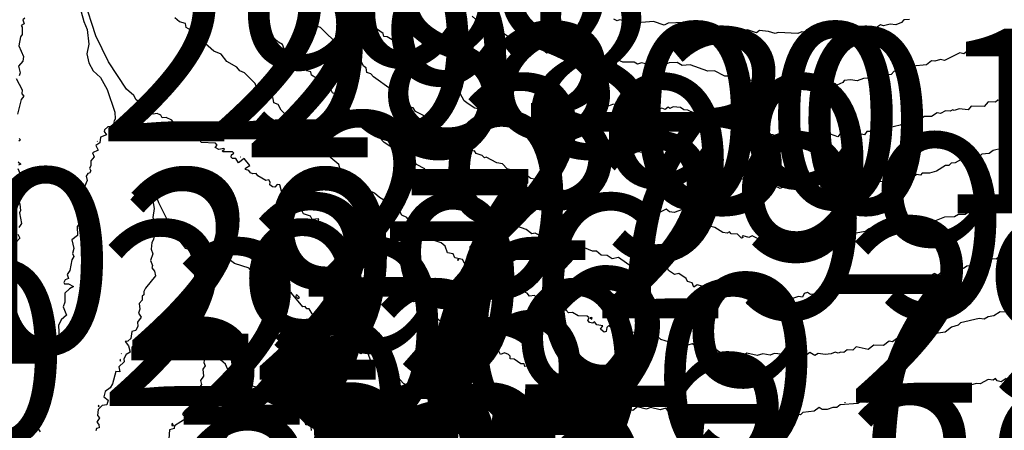
# Model space of a CAD drawing. Extents: x 526428 to 528708, y 3536777 to 3539142.
# Drawn here: x 527116 to 527364, y 3538217 to 3538320 of the extents above; entities that cross this region are included whole.
import ezdxf

# ---------------------------------------------------------------- set-up
doc = ezdxf.new("R2010")
doc.units = 0

# ---------------------------------------------------------------- blocks, each defined once
blk = doc.blocks.new('FEATURE')
at = {"layer": 'FeatureAttribs'}
blk.add_attdef('NAME', (0, 0), '', height=1, dxfattribs=at)

msp = doc.modelspace()

# ---------------------------------------------------------------- linework, layer by layer
at = {"layer": 'Contours'}
for points in [[(527130.35, 3538326.68, 298), (527132.35, 3538319.35, 298), (527133.23, 3538317.32, 298), (527133.62, 3538313.65, 298), (527133.13, 3538311.2, 298), (527133.62, 3538308.96, 298), (527134.74, 3538306.93, 298), (527136.53, 3538305.25, 298), (527138.22, 3538302.25, 298), (527140.17, 3538296.55, 298), (527140.23, 3538294.9, 298), (527139.89, 3538294.11, 298), (527140.18, 3538293.5, 298), (527139.21, 3538292.91, 298), (527138.4, 3538292.89, 298), (527137.58, 3538292.12, 298), (527137.48, 3538291.65, 298), (527138.06, 3538290.84, 298), (527136.57, 3538290.26, 298), (527136.37, 3538288.85, 298), (527135.39, 3538288.19, 298), (527135.95, 3538286.96, 298), (527134.55, 3538286.35, 298), (527134.92, 3538285.33, 298), (527134.15, 3538284.31, 298), (527134.15, 3538283.09, 298), (527133.81, 3538282.48, 298), (527134.15, 3538281.8, 298), (527133.74, 3538281.21, 298), (527133.33, 3538281.18, 298), (527132.97, 3538280.44, 298), (527133.21, 3538279.42, 298), (527132.55, 3538277.79, 298), (527132.97, 3538276.97, 298), (527132.07, 3538276.97, 298), (527131.84, 3538275.14, 298), (527131.48, 3538274.73, 298), (527131.57, 3538273.91, 298), (527130.92, 3538271.47, 298), (527131.77, 3538269.23, 298), (527130.7, 3538267.8, 298), (527130.73, 3538265.55, 298), (527129.3, 3538264.44, 298), (527129.86, 3538262.3, 298), (527129.53, 3538261.07, 298), (527129.8, 3538260.26, 298), (527129.31, 3538259.44, 298), (527128.82, 3538256.79, 298), (527128.15, 3538255.77, 298), (527128.53, 3538254.75, 298), (527127.7, 3538254.45, 298), (527127.35, 3538253.73, 298), (527127.5, 3538253.42, 298), (527128.52, 3538253.45, 298), (527129.76, 3538252.72, 298), (527128.73, 3538252.2, 298), (527127.58, 3538251.08, 298), (527127.55, 3538248.84, 298), (527127.14, 3538247.62, 298), (527127.96, 3538245.58, 298), (527126.64, 3538244.36, 298), (527126, 3538242.93, 298), (527126.17, 3538239.87, 298), (527124.69, 3538238.97, 298), (527124.87, 3538237.63, 298), (527124.05, 3538236, 298), (527124.27, 3538235.18, 298), (527123.65, 3538232.94, 298), (527123.87, 3538232.33, 298), (527123.32, 3538231.51, 298), (527123.85, 3538230.7, 298), (527124.33, 3538228.46, 298), (527123.54, 3538226.83, 298), (527123.43, 3538225.81, 298), (527122.63, 3538224.79, 298), (527122.16, 3538222.75, 298), (527122.15, 3538219.69, 298), (527120.87, 3538217.04, 298), (527121.37, 3538216.23, 298)], [(527364.31, 3538229.64, 298), (527363.09, 3538228.78, 298), (527362.07, 3538229.09, 298), (527361.66, 3538229.65, 298), (527361.05, 3538229.21, 298), (527359.83, 3538229.42, 298), (527357.8, 3538228.28, 298), (527356.78, 3538228.39, 298), (527353.93, 3538227.59, 298), (527353.52, 3538228.33, 298), (527351.28, 3538227.17, 298), (527348.02, 3538226.64, 298), (527346.8, 3538226.73, 298), (527345.37, 3538226.21, 298), (527344.97, 3538225.71, 298), (527343.13, 3538225.65, 298), (527342.52, 3538226, 298), (527341.1, 3538225.59, 298), (527340.48, 3538225.86, 298), (527338.25, 3538224.9, 298), (527336.82, 3538225.4, 298), (527335.8, 3538224.98, 298), (527335.4, 3538224.06, 298), (527333.97, 3538224.75, 298), (527333.15, 3538223.87, 298), (527331.73, 3538223.84, 298), (527331.12, 3538224.2, 298), (527329.28, 3538223.64, 298), (527328.06, 3538223.94, 298), (527327.04, 3538223.35, 298), (527322.56, 3538223.03, 298), (527321.75, 3538222.32, 298), (527320.73, 3538222.39, 298), (527319.31, 3538221.84, 298), (527318.08, 3538221.89, 298), (527317.27, 3538222.36, 298), (527316.05, 3538221.43, 298), (527313.2, 3538221.12, 298), (527312.59, 3538220.5, 298), (527308.92, 3538221.03, 298), (527305.25, 3538221, 298), (527304.44, 3538220.49, 298), (527303.21, 3538220.49, 298), (527301.79, 3538221.07, 298), (527299.95, 3538220.44, 298), (527299.14, 3538220.95, 298), (527298.32, 3538220.63, 298), (527296.49, 3538220.85, 298), (527295.88, 3538221.29, 298), (527295.06, 3538220.77, 298), (527294.04, 3538221.01, 298), (527293.23, 3538220.62, 298), (527292.62, 3538220.84, 298), (527289.77, 3538220.58, 298), (527289.15, 3538221.2, 298), (527286.91, 3538221.05, 298), (527285.48, 3538222.22, 298), (527284.87, 3538221.51, 298), (527283.24, 3538222.19, 298), (527281.41, 3538221.56, 298), (527280.8, 3538222.09, 298), (527280.19, 3538222.05, 298), (527279.37, 3538221.5, 298), (527278.76, 3538222.22, 298), (527277.33, 3538221.81, 298), (527274.89, 3538222.35, 298), (527273.87, 3538221.94, 298), (527271.63, 3538222.51, 298), (527270.41, 3538221.62, 298), (527269.56, 3538221.92, 298), (527268.34, 3538223.14, 298), (527266.33, 3538222.93, 298), (527264.49, 3538223.8, 298), (527263.88, 3538223.37, 298), (527263.27, 3538224.25, 298), (527262.74, 3538223.94, 298), (527263.04, 3538222.92, 298), (527261.44, 3538223.88, 298), (527259.4, 3538224.02, 298), (527258.91, 3538224.74, 298), (527257.16, 3538225.17, 298), (527256.13, 3538226.02, 298), (527254.91, 3538226.49, 298), (527254.96, 3538227.18, 298), (527254.3, 3538227.06, 298), (527252.87, 3538228.03, 298), (527251.44, 3538228.17, 298), (527251.17, 3538228.39, 298), (527251.32, 3538228.8, 298), (527249.81, 3538229.31, 298), (527249.6, 3538229.92, 298), (527247.16, 3538229.98, 298), (527246.55, 3538230.94, 298), (527244.51, 3538231.83, 298), (527244.3, 3538232.78, 298), (527243.28, 3538232.62, 298), (527243.08, 3538233.29, 298), (527242.26, 3538233.3, 298), (527240.63, 3538234.51, 298), (527239.61, 3538234.57, 298), (527239.57, 3538235.28, 298), (527239.2, 3538235.7, 298), (527238.18, 3538236.13, 298), (527237.16, 3538235.64, 298), (527236.34, 3538237.31, 298), (527235.32, 3538237.42, 298), (527234.91, 3538238.13, 298), (527233.03, 3538238.73, 298), (527233.51, 3538239.34, 298), (527233.03, 3538239.95, 298), (527231.24, 3538239.97, 298), (527230.22, 3538239.5, 298), (527230.14, 3538240.56, 298), (527229.61, 3538240.98, 298), (527228.28, 3538240.76, 298), (527227.77, 3538241.48, 298), (527226.96, 3538241.41, 298), (527224.51, 3538242.76, 298), (527224.1, 3538243.42, 298), (527222.67, 3538243.53, 298), (527220.43, 3538245.32, 298), (527218.59, 3538246.08, 298), (527218.21, 3538246.84, 298), (527216.76, 3538247.65, 298), (527216.14, 3538248.99, 298), (527215.3, 3538248.87, 298), (527213.69, 3538250.61, 298), (527208.18, 3538253.95, 298), (527207.69, 3538254.96, 298), (527205.68, 3538257.2, 298), (527204.91, 3538257.64, 298), (527203.94, 3538259.03, 298), (527203.07, 3538259.67, 298), (527202.26, 3538259.61, 298), (527201.24, 3538260.15, 298), (527200.83, 3538260.99, 298), (527200.01, 3538261.39, 298), (527199.68, 3538262.28, 298), (527198.17, 3538264.06, 298), (527196.95, 3538263.38, 298), (527195.88, 3538264.71, 298), (527194.91, 3538264.99, 298), (527195.31, 3538266.37, 298), (527195.11, 3538266.52, 298), (527194.5, 3538266.07, 298), (527193.89, 3538266.27, 298), (527193.54, 3538267.56, 298), (527192.46, 3538267.92, 298), (527191.23, 3538268.92, 298), (527191.46, 3538269.79, 298), (527189.8, 3538269.57, 298), (527189.34, 3538270.4, 298), (527187.62, 3538271.01, 298), (527187.15, 3538271.82, 298), (527186.36, 3538272.23, 298), (527186.13, 3538273.01, 298), (527185.22, 3538273.04, 298), (527185.01, 3538273.44, 298), (527185.37, 3538274.26, 298), (527184.7, 3538274.27, 298), (527184.5, 3538274.87, 298), (527183.68, 3538274.82, 298), (527184.28, 3538275.71, 298), (527183.06, 3538276.8, 298), (527182.04, 3538276.71, 298), (527181.63, 3538278.33, 298), (527181.02, 3538278.34, 298), (527180.41, 3538277.68, 298), (527179.8, 3538277.79, 298), (527179.11, 3538278.32, 298), (527179.21, 3538278.93, 298), (527178.89, 3538279.54, 298), (527178.16, 3538279.4, 298), (527176.13, 3538280.55, 298), (527175.71, 3538281.18, 298), (527174.9, 3538281.05, 298), (527174.29, 3538281.3, 298), (527173.88, 3538281.93, 298), (527173.06, 3538282.15, 298), (527173.06, 3538282.46, 298), (527174.08, 3538283.19, 298), (527172.65, 3538284.88, 298), (527171.22, 3538283.84, 298), (527170.61, 3538284.9, 298), (527169.79, 3538284.9, 298), (527169.45, 3538285.22, 298), (527169.51, 3538285.83, 298), (527170.1, 3538286.24, 298), (527169.79, 3538286.6, 298), (527167.35, 3538286.57, 298), (527167.2, 3538286.84, 298), (527167.75, 3538287.25, 298), (527167.55, 3538287.42, 298), (527166.32, 3538287.17, 298), (527165.38, 3538287.65, 298), (527165.92, 3538288.27, 298), (527165.51, 3538288.74, 298), (527161.84, 3538288.95, 298), (527161.63, 3538289.45, 298), (527160.82, 3538289.43, 298), (527159.81, 3538289.88, 298), (527159.18, 3538291.39, 298), (527158.78, 3538290.75, 298), (527158.17, 3538291.01, 298), (527158.01, 3538291.71, 298), (527157.14, 3538292.35, 298), (527156.94, 3538293.05, 298), (527156.12, 3538292.87, 298), (527155.71, 3538293.66, 298), (527155.07, 3538293.74, 298), (527154.46, 3538294.55, 298), (527153.06, 3538295.23, 298), (527152.04, 3538295.12, 298), (527151.72, 3538295.77, 298), (527150.82, 3538296.25, 298), (527149.8, 3538296.08, 298), (527148.78, 3538296.55, 298), (527148.9, 3538297.39, 298), (527145.51, 3538299.65, 298), (527144.9, 3538300.72, 298), (527143.06, 3538302.31, 298), (527138.6, 3538309.18, 298), (527135.37, 3538315.69, 298), (527132.4, 3538324.87, 298)], [(527366.84, 3538276.29, 301), (527363.18, 3538275.14, 301), (527362.97, 3538274.6, 301), (527362.15, 3538274.65, 301), (527360.12, 3538273.57, 301), (527357.47, 3538272.7, 301), (527357.27, 3538272, 301), (527354.83, 3538271.43, 301), (527354.01, 3538270.83, 301), (527352.38, 3538270.83, 301), (527351.37, 3538270.26, 301), (527348.81, 3538270.21, 301), (527345.87, 3538269.01, 301), (527345.06, 3538268.36, 301), (527341.19, 3538268.36, 301), (527339.15, 3538267.52, 301), (527339.07, 3538267.95, 301), (527338.54, 3538268.06, 301), (527338.01, 3538267.74, 301), (527338.08, 3538267.13, 301), (527336.5, 3538267.34, 301), (527334.26, 3538266.8, 301), (527333.45, 3538267.13, 301), (527332.63, 3538266.61, 301), (527331.61, 3538266.91, 301), (527330.39, 3538266.72, 301), (527329.78, 3538267.28, 301), (527328.97, 3538266.54, 301), (527326.52, 3538266.18, 301), (527325.3, 3538265.43, 301), (527322.65, 3538265.73, 301), (527320.41, 3538264.67, 301), (527320.01, 3538265.08, 301), (527318.99, 3538265.04, 301), (527318.37, 3538265.37, 301), (527316.14, 3538264.31, 301), (527312.88, 3538264.59, 301), (527311.86, 3538264.26, 301), (527309.82, 3538264.37, 301), (527306.36, 3538263.82, 301), (527302.28, 3538264.54, 301), (527300.44, 3538265.45, 301), (527299.63, 3538265.09, 301), (527298.2, 3538265.5, 301), (527297.98, 3538265.39, 301), (527298.14, 3538264.98, 301), (527297.8, 3538264.91, 301), (527296.78, 3538265.88, 301), (527295.15, 3538265.96, 301), (527294.74, 3538266.47, 301), (527294.13, 3538266.17, 301), (527293.11, 3538266.35, 301), (527291.07, 3538267.56, 301), (527289.36, 3538268.02, 301), (527288.21, 3538269.1, 301), (527285.64, 3538270.25, 301), (527284.95, 3538271.13, 301), (527284.13, 3538271.2, 301), (527282.91, 3538272.13, 301), (527280.87, 3538271.31, 301), (527279.65, 3538271.54, 301), (527278.83, 3538272.21, 301), (527277, 3538271.29, 301), (527276.83, 3538271.85, 301), (527276.39, 3538272.09, 301), (527274.96, 3538271.09, 301), (527274.49, 3538271.44, 301), (527274.31, 3538272.26, 301), (527273.12, 3538272.85, 301), (527272.11, 3538272.79, 301), (527271.7, 3538273.61, 301), (527270.07, 3538273.13, 301), (527269.53, 3538273.67, 301), (527268.44, 3538273.58, 301), (527267.42, 3538274.28, 301), (527264.77, 3538274.11, 301), (527263.75, 3538274.95, 301), (527262.32, 3538274.75, 301), (527261.71, 3538275.51, 301), (527260.28, 3538275.45, 301), (527257.63, 3538276.36, 301), (527256.82, 3538275.83, 301), (527255.8, 3538276.39, 301), (527251.92, 3538277.14, 301), (527248.05, 3538278.48, 301), (527246.62, 3538279.54, 301), (527244.8, 3538279.92, 301), (527243.36, 3538280.97, 301), (527238.87, 3538282.32, 301), (527237.64, 3538283.54, 301), (527236.22, 3538283.79, 301), (527233.56, 3538285.21, 301), (527233.16, 3538285.08, 301), (527232.54, 3538285.67, 301), (527231.05, 3538286.2, 301), (527230.65, 3538286.81, 301), (527229.69, 3538286.71, 301), (527229.08, 3538287.01, 301), (527226.42, 3538289.19, 301), (527225, 3538289.52, 301), (527224.59, 3538290.42, 301), (527223.77, 3538290.67, 301), (527220.3, 3538293.93, 301), (527218.46, 3538294.61, 301), (527217.82, 3538295.74, 301), (527215.81, 3538296.7, 301), (527215.19, 3538297.66, 301), (527213.02, 3538298.17, 301), (527212.75, 3538299, 301), (527209.89, 3538301.42, 301), (527209.68, 3538302.26, 301), (527205.19, 3538305.42, 301), (527204.58, 3538306.14, 301), (527203.56, 3538306.53, 301), (527203.35, 3538307.72, 301), (527202.73, 3538308.13, 301), (527202.17, 3538309.15, 301), (527199.21, 3538311.17, 301), (527197.63, 3538312.75, 301), (527196.61, 3538313.21, 301), (527191.91, 3538317.85, 301), (527191.1, 3538318.07, 301), (527185.48, 3538324.59, 301)], [(527363.92, 3538300.41, 303), (527363.31, 3538299.52, 303), (527362.29, 3538299.58, 303), (527361.68, 3538299.03, 303), (527359.85, 3538299.13, 303), (527358.83, 3538298.01, 303), (527355.57, 3538298.02, 303), (527354.76, 3538297.12, 303), (527352.52, 3538297.37, 303), (527351.3, 3538296.99, 303), (527350.89, 3538297.17, 303), (527350.28, 3538296.76, 303), (527349.05, 3538296.9, 303), (527347.83, 3538296.22, 303), (527347.02, 3538296.34, 303), (527345.6, 3538295.44, 303), (527343.76, 3538295.49, 303), (527343.15, 3538294.97, 303), (527340.71, 3538294.12, 303), (527339.49, 3538294.17, 303), (527337.66, 3538293.29, 303), (527334.8, 3538292.59, 303), (527334.4, 3538292.14, 303), (527332.97, 3538292.44, 303), (527330.94, 3538291.71, 303), (527329.31, 3538291.66, 303), (527328.7, 3538290.86, 303), (527327.47, 3538291.08, 303), (527325.03, 3538290.64, 303), (527324.42, 3538290.94, 303), (527323.81, 3538290.58, 303), (527322.58, 3538291.09, 303), (527321.97, 3538290.34, 303), (527320.14, 3538291.04, 303), (527317.09, 3538289.97, 303), (527315.46, 3538289.9, 303), (527314.03, 3538290.31, 303), (527313.01, 3538289.65, 303), (527311.38, 3538290.43, 303), (527310.77, 3538289.69, 303), (527309.55, 3538289.93, 303), (527308.94, 3538289.65, 303), (527305.67, 3538290.88, 303), (527303.53, 3538290.87, 303), (527302.82, 3538291.39, 303), (527299.76, 3538291.9, 303), (527299.15, 3538292.52, 303), (527298.13, 3538292.54, 303), (527297.31, 3538293.38, 303), (527294.26, 3538294.46, 303), (527293.64, 3538294.95, 303), (527291.6, 3538295.09, 303), (527290.79, 3538295.57, 303), (527290, 3538295.12, 303), (527288.75, 3538294.97, 303), (527284.26, 3538297.05, 303), (527283.25, 3538297.13, 303), (527282.43, 3538297.71, 303), (527280.6, 3538297.85, 303), (527279.78, 3538297.45, 303), (527279.37, 3538297.84, 303), (527278.56, 3538297.21, 303), (527277.74, 3538297.52, 303), (527276.52, 3538297.09, 303), (527273.06, 3538297.91, 303), (527271.63, 3538297.82, 303), (527270.41, 3538298.33, 303), (527269.59, 3538298.06, 303), (527268.98, 3538298.57, 303), (527265.31, 3538298.51, 303), (527264.5, 3538298.15, 303), (527262.87, 3538298.9, 303), (527262.05, 3538298.59, 303), (527261.24, 3538298.99, 303), (527259.4, 3538298.91, 303), (527254.51, 3538300.17, 303), (527253.29, 3538299.99, 303), (527251.45, 3538300.61, 303), (527248.8, 3538300.67, 303), (527247.58, 3538301.35, 303), (527246.97, 3538302.11, 303), (527245.54, 3538302.04, 303), (527244.93, 3538302.39, 303), (527243.71, 3538302.07, 303), (527239.22, 3538304.99, 303), (527236.97, 3538305.57, 303), (527236.67, 3538306.18, 303), (527235.34, 3538307.21, 303), (527234.33, 3538307.4, 303), (527232.08, 3538308.56, 303), (527230.24, 3538309.97, 303), (527229.83, 3538310.66, 303), (527228.4, 3538310.94, 303), (527227.18, 3538311.78, 303), (527226.76, 3538312.47, 303), (527225.75, 3538312.64, 303), (527224.93, 3538313.53, 303), (527223.58, 3538313.89, 303), (527220.24, 3538316.9, 303), (527218.81, 3538317.33, 303), (527217.79, 3538318.78, 303), (527212.89, 3538321.94, 303)], [(527117.5, 3538320.13, 299), (527116.99, 3538319.72, 299), (527117.39, 3538318.7, 299), (527116.56, 3538318.29, 299), (527116.83, 3538317.88, 299), (527116.87, 3538316.05, 299), (527116.43, 3538315.44, 299), (527116.04, 3538313.19, 299), (527117.21, 3538310.55, 299), (527116.98, 3538309.33, 299), (527115.96, 3538308.1, 299), (527116.36, 3538306.47, 299), (527116.12, 3538305.66, 299)], [(527364.47, 3538246.32, 299), (527362.84, 3538246.36, 299), (527361.28, 3538245.39, 299), (527359.79, 3538245.16, 299), (527358.77, 3538244.57, 299), (527357.55, 3538244.71, 299), (527352.86, 3538243.59, 299), (527352.26, 3538243.05, 299), (527350.63, 3538242.51, 299), (527349, 3538241.25, 299), (527344.93, 3538240.7, 299), (527344.11, 3538239.82, 299), (527341.47, 3538239.9, 299), (527339.63, 3538238.99, 299), (527338, 3538239.6, 299), (527336.78, 3538239.59, 299), (527335.76, 3538238.89, 299), (527334.95, 3538239.03, 299), (527333.52, 3538237.97, 299), (527331.08, 3538238.05, 299), (527329.66, 3538236.94, 299), (527326.6, 3538237.57, 299), (527325.79, 3538236.75, 299), (527324.36, 3538236.87, 299), (527323.55, 3538236.2, 299), (527322.73, 3538236.28, 299), (527322.12, 3538235.97, 299), (527321.3, 3538236.29, 299), (527320.29, 3538235.8, 299), (527318.86, 3538235.68, 299), (527317.03, 3538235.92, 299), (527316.21, 3538235.45, 299), (527314.99, 3538236.18, 299), (527313.97, 3538235.46, 299), (527312.75, 3538235.34, 299), (527312.14, 3538235.78, 299), (527311.73, 3538235.44, 299), (527306.02, 3538235.92, 299), (527305.01, 3538235.53, 299), (527303.17, 3538235.87, 299), (527301.75, 3538235.46, 299), (527299.1, 3538235.99, 299), (527298.49, 3538235.59, 299), (527296.45, 3538236.21, 299), (527292.58, 3538236.04, 299), (527291.35, 3538236.94, 299), (527290.33, 3538236.55, 299), (527289.92, 3538237.05, 299), (527288.7, 3538237.45, 299), (527288.29, 3538238.41, 299), (527286.05, 3538237.84, 299), (527285.44, 3538238.33, 299), (527284.22, 3538238.03, 299), (527282.59, 3538238.7, 299), (527280.75, 3538238.46, 299), (527277.49, 3538239.44, 299), (527276.47, 3538240.38, 299), (527275.04, 3538240.32, 299), (527273.21, 3538241.1, 299), (527272.19, 3538240.48, 299), (527271.17, 3538241.4, 299), (527269.34, 3538240.97, 299), (527266.69, 3538241.94, 299), (527265.87, 3538241.59, 299), (527264.44, 3538242.98, 299), (527263.91, 3538242.48, 299), (527263.72, 3538241.46, 299), (527263.22, 3538241.31, 299), (527262.33, 3538242.07, 299), (527262.87, 3538242.89, 299), (527261.39, 3538243.1, 299), (527260.77, 3538243.84, 299), (527260.37, 3538243.53, 299), (527259.55, 3538243.67, 299), (527259.14, 3538244.3, 299), (527259.48, 3538244.91, 299), (527258.94, 3538245.33, 299), (527256.69, 3538245.41, 299), (527255.27, 3538246.21, 299), (527254.25, 3538246.15, 299), (527252.99, 3538247.55, 299), (527251.8, 3538247.88, 299), (527251.59, 3538248.82, 299), (527251.18, 3538248.5, 299), (527250.37, 3538248.58, 299), (527248.94, 3538249.52, 299), (527246.7, 3538249.49, 299), (527245.68, 3538250.49, 299), (527244.46, 3538250.35, 299), (527243.84, 3538251.07, 299), (527243, 3538251.39, 299), (527242.41, 3538252.53, 299), (527240.37, 3538252.98, 299), (527238.95, 3538253.85, 299), (527238.33, 3538253.79, 299), (527237.72, 3538254.52, 299), (527236.5, 3538254.75, 299), (527235.48, 3538255.92, 299), (527234.46, 3538255.52, 299), (527233.23, 3538256.84, 299), (527232.21, 3538257.18, 299), (527231.6, 3538256.95, 299), (527231.15, 3538257.47, 299), (527229.77, 3538257.7, 299), (527228.13, 3538258.61, 299), (527227.64, 3538259.5, 299), (527225.69, 3538259.98, 299), (527225.28, 3538260.92, 299), (527223.85, 3538261.24, 299), (527223.23, 3538262.87, 299), (527222.23, 3538263.76, 299), (527218.54, 3538264.96, 299), (527217.78, 3538266.2, 299), (527216.91, 3538266.39, 299), (527215.68, 3538267.94, 299), (527214.87, 3538268.29, 299), (527213.64, 3538270.1, 299), (527212.31, 3538270.66, 299), (527211.98, 3538271.27, 299), (527210.52, 3538272.29, 299), (527210.17, 3538273.01, 299), (527206.7, 3538275.15, 299), (527205.47, 3538276.24, 299), (527204.19, 3538276.75, 299), (527202.43, 3538278.58, 299), (527201.59, 3538278.64, 299), (527200.78, 3538279.35, 299), (527199.53, 3538279.8, 299), (527196.85, 3538282.24, 299), (527196.49, 3538283.42, 299), (527193.99, 3538285.49, 299), (527193.01, 3538287.25, 299), (527192, 3538287.25, 299), (527191.18, 3538288.7, 299), (527190.16, 3538289.06, 299), (527188.98, 3538290.37, 299), (527188.93, 3538291.2, 299), (527187.91, 3538291.99, 299), (527186.62, 3538292.4, 299), (527185.19, 3538294.63, 299), (527184.03, 3538295.03, 299), (527181.99, 3538297.08, 299), (527181.25, 3538298.49, 299), (527180.16, 3538298.9, 299), (527179.94, 3538299.95, 299), (527178.72, 3538300.94, 299), (527176.92, 3538301.54, 299), (527176.7, 3538302.15, 299), (527175.89, 3538302.56, 299), (527175.45, 3538303.74, 299), (527172.79, 3538306.47, 299), (527171.57, 3538306.93, 299), (527170.85, 3538307.84, 299), (527168.3, 3538309.31, 299), (527166.87, 3538311.11, 299), (527165.03, 3538311.9, 299), (527161.56, 3538314.99, 299), (527159.73, 3538316.01, 299), (527159.3, 3538317.18, 299), (527158.13, 3538317.79, 299), (527157.9, 3538318.81, 299), (527156.46, 3538319.26, 299), (527155.27, 3538320.23, 299)], [(527364.23, 3538260.48, 300), (527363.01, 3538260.65, 300), (527361.79, 3538259.65, 300), (527359.75, 3538259.67, 300), (527358.12, 3538258.74, 300), (527355.68, 3538257.95, 300), (527354.46, 3538257.88, 300), (527353.64, 3538257.29, 300), (527350.83, 3538257.38, 300), (527347.94, 3538256.27, 300), (527347.13, 3538255.61, 300), (527346.31, 3538255.99, 300), (527345.09, 3538255.35, 300), (527344.28, 3538255.61, 300), (527343.67, 3538255.17, 300), (527342.44, 3538255.12, 300), (527341.43, 3538254.46, 300), (527340.61, 3538254.62, 300), (527339.8, 3538254.15, 300), (527337.76, 3538254.26, 300), (527337.35, 3538253.97, 300), (527336.94, 3538254.2, 300), (527335.93, 3538253.67, 300), (527334.09, 3538253.9, 300), (527332.87, 3538253.01, 300), (527332.26, 3538253.74, 300), (527330.43, 3538252.24, 300), (527328.19, 3538252.02, 300), (527326.76, 3538252.38, 300), (527325.54, 3538251.86, 300), (527324.32, 3538251.79, 300), (527323.71, 3538251.25, 300), (527320.65, 3538250.92, 300), (527319.64, 3538250.29, 300), (527318.62, 3538250.66, 300), (527317.8, 3538250.57, 300), (527317.39, 3538250.91, 300), (527315.15, 3538250.74, 300), (527314.34, 3538251.22, 300), (527313.52, 3538250.99, 300), (527313.12, 3538250.05, 300), (527312.1, 3538250.25, 300), (527310.06, 3538249.55, 300), (527309.04, 3538249.82, 300), (527307.82, 3538249.63, 300), (527307.01, 3538250.13, 300), (527305.17, 3538249.88, 300), (527304.15, 3538250.17, 300), (527302.12, 3538249.35, 300), (527300.28, 3538250.05, 300), (527299.06, 3538249.83, 300), (527298.45, 3538250.45, 300), (527297.02, 3538250.5, 300), (527296.2, 3538250.93, 300), (527295.19, 3538250.75, 300), (527291.93, 3538251.45, 300), (527291.11, 3538252.19, 300), (527290.09, 3538251.97, 300), (527288.46, 3538252.99, 300), (527287.85, 3538252.8, 300), (527286.62, 3538253.16, 300), (527285.81, 3538252.62, 300), (527285.4, 3538253.69, 300), (527284.18, 3538253.97, 300), (527283.89, 3538254.76, 300), (527282.05, 3538255.98, 300), (527280.91, 3538255.79, 300), (527279.4, 3538256.78, 300), (527279.07, 3538257.62, 300), (527277.24, 3538257.57, 300), (527275.81, 3538258.47, 300), (527274.59, 3538257.65, 300), (527273.37, 3538257.81, 300), (527272.55, 3538258.33, 300), (527271.53, 3538257.98, 300), (527270.92, 3538258.31, 300), (527270.25, 3538257.58, 300), (527266.83, 3538260.01, 300), (527265.21, 3538259.68, 300), (527263.99, 3538260.51, 300), (527262.46, 3538260.61, 300), (527261.34, 3538261.67, 300), (527260.32, 3538261.6, 300), (527258.28, 3538262.48, 300), (527255.22, 3538262.97, 300), (527254, 3538263.34, 300), (527253.18, 3538263.97, 300), (527251.76, 3538263.66, 300), (527250.7, 3538263.84, 300), (527245.84, 3538266.11, 300), (527245.03, 3538266, 300), (527243.58, 3538267.08, 300), (527241.29, 3538267.89, 300), (527240.33, 3538268.72, 300), (527237.22, 3538269.71, 300), (527236.66, 3538270.33, 300), (527233.6, 3538270.9, 300), (527233.65, 3538271.54, 300), (527232.58, 3538272.37, 300), (527230.75, 3538272.73, 300), (527230.42, 3538273.36, 300), (527229.36, 3538273.77, 300), (527228.91, 3538274.48, 300), (527227.28, 3538275.17, 300), (527226.87, 3538275.84, 300), (527225.85, 3538276.08, 300), (527225.39, 3538277.42, 300), (527222.17, 3538278.98, 300), (527220.95, 3538279.88, 300), (527220.54, 3538280.61, 300), (527219.11, 3538280.97, 300), (527218.29, 3538281.68, 300), (527218.09, 3538282.3, 300), (527216.05, 3538283.44, 300), (527215.64, 3538284.24, 300), (527215.03, 3538284.3, 300), (527214.41, 3538285.03, 300), (527213.6, 3538285.25, 300), (527207.88, 3538288.95, 300), (527205.38, 3538291.63, 300), (527204.41, 3538291.93, 300), (527203.41, 3538292.85, 300), (527202.57, 3538294.24, 300), (527201.76, 3538294.6, 300), (527201.14, 3538295.75, 300), (527199.31, 3538296.92, 300), (527197.87, 3538298.96, 300), (527196.7, 3538299.76, 300), (527196.24, 3538300.85, 300), (527194.9, 3538301.38, 300), (527193.99, 3538303.22, 300), (527192.16, 3538303.42, 300), (527190.73, 3538305.19, 300), (527189.66, 3538305.85, 300), (527189.44, 3538306.67, 300), (527188.48, 3538306.97, 300), (527187.53, 3538307.88, 300), (527186.64, 3538309.22, 300), (527185.75, 3538309.1, 300), (527185.85, 3538309.92, 300), (527182.76, 3538312.48, 300), (527182.31, 3538313.57, 300), (527181.33, 3538314.14, 300), (527176.35, 3538318.65, 300), (527175.69, 3538320.48, 300)], [(527363.95, 3538287.18, 302), (527363.14, 3538287.46, 302), (527361.1, 3538286.94, 302), (527360.09, 3538286.19, 302), (527358.25, 3538285.98, 302), (527357.64, 3538285.44, 302), (527356.83, 3538285.84, 302), (527355.81, 3538284.99, 302), (527355.2, 3538285.46, 302), (527355, 3538284.78, 302), (527353.98, 3538284.47, 302), (527353.16, 3538284.7, 302), (527351.53, 3538283.79, 302), (527350.52, 3538283.7, 302), (527349.91, 3538283.18, 302), (527349.09, 3538283.19, 302), (527346.85, 3538281.75, 302), (527345.02, 3538281.22, 302), (527343.19, 3538281.21, 302), (527342.78, 3538280.73, 302), (527341.76, 3538280.9, 302), (527341.15, 3538280.3, 302), (527338.51, 3538279.4, 302), (527336.06, 3538279.18, 302), (527335.25, 3538279.5, 302), (527334.64, 3538279.11, 302), (527332.4, 3538279.06, 302), (527331.78, 3538279.39, 302), (527329.95, 3538278.28, 302), (527329.75, 3538278.99, 302), (527328.93, 3538279.03, 302), (527327.92, 3538278.42, 302), (527326.29, 3538278.36, 302), (527325.47, 3538277.91, 302), (527323.64, 3538278.58, 302), (527321.8, 3538277.88, 302), (527321.07, 3538278.09, 302), (527320.58, 3538277.53, 302), (527319.97, 3538277.86, 302), (527318.55, 3538277.67, 302), (527318.54, 3538277.9, 302), (527316.3, 3538277.46, 302), (527314.88, 3538277.64, 302), (527314.06, 3538277.21, 302), (527312.03, 3538277.46, 302), (527311.82, 3538277.15, 302), (527311.01, 3538277.49, 302), (527309.99, 3538277.24, 302), (527308.15, 3538277.7, 302), (527307.54, 3538277.4, 302), (527306.32, 3538277.99, 302), (527305.51, 3538277.54, 302), (527304.69, 3538278.51, 302), (527303.87, 3538278.3, 302), (527301.63, 3538278.53, 302), (527298.85, 3538279.66, 302), (527297.15, 3538279.83, 302), (527296.53, 3538280.31, 302), (527295.72, 3538280.4, 302), (527295.51, 3538281.09, 302), (527294.49, 3538281.17, 302), (527289.39, 3538283.76, 302), (527287.36, 3538283.54, 302), (527286.34, 3538283.93, 302), (527285.32, 3538283.89, 302), (527281.44, 3538285.52, 302), (527280.22, 3538285.33, 302), (527278.79, 3538285.67, 302), (527278.39, 3538285.38, 302), (527277.57, 3538285.87, 302), (527274.72, 3538285.86, 302), (527273.7, 3538286.62, 302), (527272.68, 3538286.4, 302), (527270.85, 3538286.77, 302), (527269.83, 3538286.52, 302), (527267.99, 3538286.71, 302), (527267.18, 3538287.26, 302), (527265.75, 3538287.16, 302), (527265.34, 3538287.54, 302), (527263.92, 3538287.78, 302), (527263.1, 3538287.61, 302), (527261.06, 3538288.52, 302), (527260.25, 3538288.04, 302), (527257.6, 3538287.9, 302), (527255.97, 3538288.67, 302), (527254.75, 3538288.2, 302), (527253.52, 3538288.53, 302), (527253.08, 3538289.11, 302), (527251.89, 3538289.16, 302), (527250.67, 3538289.76, 302), (527248.83, 3538289.71, 302), (527248.22, 3538290.27, 302), (527247.61, 3538290.23, 302), (527247.7, 3538290.73, 302), (527247.37, 3538290.93, 302), (527244.55, 3538291.41, 302), (527243.12, 3538292.11, 302), (527242.51, 3538292.03, 302), (527241.08, 3538292.98, 302), (527239.04, 3538293.27, 302), (527238.23, 3538293.89, 302), (527234.56, 3538295.31, 302), (527233.74, 3538296.63, 302), (527231.9, 3538296.75, 302), (527231.49, 3538297.36, 302), (527230.68, 3538297.52, 302), (527229.03, 3538298.62, 302), (527228.01, 3538299.43, 302), (527227, 3538301.21, 302), (527226.39, 3538301.16, 302), (527225.34, 3538302.48, 302), (527222.72, 3538303.3, 302), (527221.49, 3538305.05, 302), (527220.88, 3538305.15, 302), (527220.27, 3538305.79, 302), (527218.54, 3538306.13, 302), (527218.02, 3538307.35, 302), (527215.98, 3538308.87, 302), (527214.55, 3538310.63, 302), (527210.91, 3538313.24, 302), (527210.35, 3538314.46, 302), (527208.63, 3538315.45, 302), (527207.81, 3538315.56, 302), (527207.61, 3538316.3, 302), (527204.53, 3538318.52, 302), (527203.73, 3538320.01, 302)], [(527365.71, 3538317.09, 304), (527363.2, 3538315.69, 304), (527362.66, 3538315.02, 304), (527359.21, 3538313.44, 304), (527358.38, 3538313.41, 304), (527357.37, 3538312.84, 304), (527356.14, 3538313.06, 304), (527355.87, 3538312.82, 304), (527355.94, 3538312.15, 304), (527354.72, 3538311.97, 304), (527353.7, 3538311.21, 304), (527352.68, 3538311.48, 304), (527348.82, 3538309.52, 304), (527347.8, 3538309.77, 304), (527346.37, 3538309.34, 304), (527345.56, 3538309.44, 304), (527344.34, 3538308.46, 304), (527340.88, 3538308.12, 304), (527339.45, 3538307.04, 304), (527338.12, 3538306.66, 304), (527336.19, 3538306.82, 304), (527335.38, 3538306.01, 304), (527334.36, 3538305.93, 304), (527333.96, 3538305.1, 304), (527332.12, 3538305.47, 304), (527331.31, 3538305.15, 304), (527328.46, 3538304.97, 304), (527326.83, 3538304.44, 304), (527325.2, 3538304.68, 304), (527323.57, 3538304.47, 304), (527323.29, 3538303.97, 304), (527321.74, 3538303.34, 304), (527321.33, 3538303.78, 304), (527320.92, 3538303.47, 304), (527319.9, 3538303.88, 304), (527317.05, 3538303.51, 304), (527316.23, 3538304.05, 304), (527316.03, 3538303.34, 304), (527314.81, 3538303.7, 304), (527314.2, 3538303.32, 304), (527312.77, 3538303.67, 304), (527310.53, 3538302.69, 304), (527309.11, 3538303.07, 304), (527305.85, 3538302.71, 304), (527305.03, 3538303.13, 304), (527302.18, 3538303.4, 304), (527301.36, 3538304.33, 304), (527297.08, 3538305.1, 304), (527296.26, 3538305.57, 304), (527293.61, 3538305.55, 304), (527290.96, 3538306.92, 304), (527289.33, 3538306.84, 304), (527284.85, 3538308.46, 304), (527282.81, 3538308.3, 304), (527281.58, 3538309.03, 304), (527279.55, 3538308.98, 304), (527277.51, 3538308.1, 304), (527275.27, 3538308.91, 304), (527273.64, 3538308.67, 304), (527272.62, 3538308.91, 304), (527271.6, 3538308.57, 304), (527270.79, 3538309.1, 304), (527267.93, 3538309.08, 304), (527266.3, 3538309.79, 304), (527262.22, 3538309.51, 304), (527256.52, 3538310.73, 304), (527255.5, 3538310.56, 304), (527254.69, 3538311.03, 304), (527253.87, 3538310.47, 304), (527251.63, 3538310.64, 304), (527251.22, 3538311.23, 304), (527249.79, 3538311.61, 304), (527248.78, 3538311.34, 304), (527247.75, 3538312.17, 304), (527245.31, 3538312.81, 304), (527241.64, 3538314.44, 304), (527240.01, 3538314.49, 304), (527239.19, 3538315.44, 304), (527235.92, 3538317.68, 304), (527234.9, 3538317.93, 304), (527232.86, 3538319.15, 304), (527231.64, 3538319.21, 304), (527230.01, 3538320.63, 304)], [(527340.03, 3538319.85, 305), (527338.6, 3538319.76, 305), (527337.99, 3538319.04, 305), (527336.61, 3538318.47, 305), (527335.14, 3538318.67, 305), (527333.51, 3538318.2, 305), (527332.7, 3538318.5, 305), (527331.48, 3538317.61, 305), (527326.38, 3538317.39, 305), (527325.57, 3538316.92, 305), (527322.72, 3538317.16, 305), (527320.07, 3538316.54, 305), (527316.61, 3538316.38, 305), (527312.94, 3538316.72, 305), (527311.92, 3538316.29, 305), (527307.03, 3538316.56, 305), (527306.22, 3538316.28, 305), (527304.59, 3538316.84, 305), (527302.34, 3538317.03, 305), (527301.53, 3538316.51, 305), (527299.29, 3538317.22, 305), (527296.84, 3538316.62, 305), (527296.03, 3538316.89, 305), (527293.58, 3538316.87, 305), (527291.75, 3538317.49, 305), (527290.94, 3538316.83, 305), (527287.06, 3538318.66, 305), (527285.02, 3538319.17, 305), (527279.32, 3538318.9, 305), (527278.3, 3538318.41, 305), (527275.65, 3538319.31, 305), (527272.59, 3538319.05, 305), (527270.76, 3538319.35, 305), (527270.15, 3538319.03, 305), (527269.13, 3538319.99, 305), (527267.91, 3538319.54, 305), (527267.09, 3538319.73, 305), (527266.48, 3538319.49, 305), (527265.66, 3538319.87, 305)], [(527115.37, 3538305.04, 299), (527116.88, 3538302.19, 299), (527116.76, 3538301.18, 299), (527117.25, 3538300.57, 299), (527116.62, 3538299.75, 299), (527115.7, 3538296.08, 299)], [(527116.06, 3538289.97, 299), (527116.4, 3538289.56, 299), (527116, 3538289.28, 299)], [(527135.76, 3538289.25, 298), (527135.7, 3538289.2, 298)], [(527162.24, 3538289.89, 298), (527161.94, 3538289.68, 298), (527162.65, 3538289.55, 298), (527162.45, 3538289.9, 298), (527162.24, 3538289.89, 298)], [(527115.85, 3538284.06, 299), (527116.49, 3538283.45, 299), (527115.95, 3538283.24, 299)], [(527171.83, 3538285.26, 298), (527171.76, 3538285.23, 298)], [(527115.76, 3538282.43, 299), (527116.29, 3538281.21, 299), (527116.46, 3538279.78, 299), (527116.21, 3538278.97, 299), (527116.53, 3538278.36, 299), (527115.76, 3538276.93, 299)], [(527231.51, 3538215.72, 297), (527230.5, 3538216.72, 297), (527230.28, 3538217.78, 297), (527228.01, 3538218.55, 297), (527227.22, 3538219.63, 297), (527226.2, 3538220.1, 297), (527225.59, 3538220.9, 297), (527224.95, 3538220.98, 297), (527223.75, 3538221.93, 297), (527222.93, 3538222.03, 297), (527222.12, 3538222.96, 297), (527220.69, 3538223.56, 297), (527220.28, 3538224.21, 297), (527219.47, 3538224.14, 297), (527217.43, 3538225.28, 297), (527216.81, 3538226.12, 297), (527215.59, 3538226.49, 297), (527215.18, 3538227.29, 297), (527212.73, 3538228.37, 297), (527211.91, 3538229.27, 297), (527211.1, 3538229.05, 297), (527211.08, 3538229.91, 297), (527210.69, 3538230.32, 297), (527209.46, 3538230.64, 297), (527208.35, 3538231.53, 297), (527207.91, 3538232.35, 297), (527205.92, 3538233.77, 297), (527204.57, 3538234.12, 297), (527203.85, 3538235.8, 297), (527202.87, 3538236.41, 297), (527202.72, 3538236.87, 297), (527201.97, 3538236.81, 297), (527202.5, 3538236.2, 297), (527202.12, 3538235.8, 297), (527201.71, 3538236, 297), (527201.5, 3538236.78, 297), (527200.69, 3538236.7, 297), (527200.55, 3538237.42, 297), (527199.26, 3538237.86, 297), (527198.03, 3538239.36, 297), (527197.2, 3538239.65, 297), (527196.4, 3538240.78, 297), (527193.82, 3538242.29, 297), (527192.93, 3538243.39, 297), (527192.29, 3538243.51, 297), (527191.7, 3538245.57, 297), (527190.89, 3538245.32, 297), (527190.07, 3538245.48, 297), (527189.05, 3538247.11, 297), (527188.43, 3538247.17, 297), (527188.03, 3538247.77, 297), (527187.42, 3538247.67, 297), (527184.55, 3538251.04, 297), (527182.13, 3538253.06, 297), (527182.33, 3538253.88, 297), (527182.1, 3538254.12, 297), (527181.29, 3538254.05, 297), (527180.15, 3538254.48, 297), (527179.65, 3538255.16, 297), (527178.02, 3538256.18, 297), (527177.21, 3538255.75, 297), (527175.98, 3538255.98, 297), (527175.17, 3538256.54, 297), (527174.49, 3538256.51, 297), (527173.94, 3538257.37, 297), (527170.27, 3538258.5, 297), (527169.25, 3538259.3, 297), (527168.03, 3538258.73, 297), (527168.01, 3538259.34, 297), (527167.17, 3538260.36, 297), (527166.8, 3538260.45, 297), (527165.58, 3538259.62, 297), (527164.56, 3538259.82, 297), (527164.22, 3538260.15, 297), (527164.15, 3538260.97, 297), (527163.34, 3538260.64, 297), (527161.71, 3538262.16, 297), (527159.46, 3538262.32, 297), (527159.06, 3538261.97, 297), (527158.04, 3538262.29, 297), (527156.61, 3538264.14, 297), (527156.4, 3538264.9, 297), (527155.58, 3538265.29, 297), (527154.56, 3538266.61, 297), (527154.14, 3538268.47, 297), (527153.46, 3538269.29, 297), (527151.25, 3538273.76, 297), (527149.44, 3538278.54, 297), (527149.24, 3538277.24, 297), (527150.05, 3538272.33, 297), (527149.75, 3538270.09, 297), (527150.09, 3538268.66, 297), (527149.76, 3538267.44, 297), (527150.22, 3538266.63, 297), (527149.92, 3538264.59, 297), (527149.42, 3538263.77, 297), (527149.25, 3538262.14, 297), (527149.67, 3538260.92, 297), (527149.15, 3538259.29, 297), (527149.63, 3538258.07, 297), (527149.47, 3538257.46, 297), (527150.1, 3538256.64, 297), (527150.36, 3538255.42, 297), (527147.87, 3538252.36, 297), (527147.41, 3538251.54, 297), (527147.47, 3538250.68, 297), (527146.99, 3538250.32, 297), (527147.01, 3538249.3, 297), (527146.26, 3538248.48, 297), (527146.42, 3538247.06, 297), (527146.08, 3538246.04, 297), (527146.77, 3538245.02, 297), (527145.85, 3538243.8, 297), (527145.97, 3538242.78, 297), (527145.46, 3538241.73, 297), (527144.44, 3538241.46, 297), (527144.18, 3538239.72, 297), (527143.43, 3538239.02, 297), (527142.79, 3538238.9, 297), (527143.56, 3538237.88, 297), (527143.99, 3538236.25, 297), (527143.03, 3538235.66, 297), (527142.42, 3538234.62, 297), (527142.48, 3538233.8, 297), (527141.19, 3538232.58, 297), (527141.41, 3538231.28, 297), (527140.39, 3538231.43, 297), (527139.59, 3538228.3, 297), (527139, 3538227.28, 297), (527137.76, 3538226.36, 297), (527137.41, 3538225.03, 297), (527138.5, 3538224.22, 297), (527138.18, 3538223.07, 297), (527136.95, 3538222.84, 297), (527135.94, 3538221.87, 297), (527135.83, 3538220.34, 297), (527136.26, 3538219.73, 297), (527135.65, 3538218.71, 297), (527136.17, 3538218.1, 297), (527136.25, 3538217.28, 297), (527135.51, 3538217.08, 297), (527135.34, 3538216.48, 297)], [(527115.85, 3538275.71, 299), (527116.35, 3538275.1, 299), (527115.91, 3538274.48, 299), (527116.28, 3538273.47, 299), (527116.43, 3538271.84, 299), (527116.19, 3538271.22, 299), (527116.71, 3538268.58, 299), (527115.97, 3538267.56, 299)], [(527233.39, 3538272.79, 300), (527233.31, 3538272.35, 300), (527233.6, 3538272.21, 300), (527233.85, 3538272.56, 300), (527233.6, 3538272.8, 300), (527233.39, 3538272.79, 300)], [(527276.15, 3538271.24, 301), (527276.52, 3538271.24, 301), (527276.14, 3538271.04, 301), (527276.15, 3538271.24, 301)], [(527115.72, 3538265.92, 299), (527116.27, 3538264.91, 299), (527115.31, 3538263.89, 299)], [(527226.4, 3538259.5, 299), (527226.65, 3538259.5, 299), (527226.46, 3538259.29, 299), (527226.4, 3538259.5, 299)], [(527185.78, 3538250.63, 297), (527185.7, 3538250.22, 297), (527186.19, 3538249.73, 297), (527186.61, 3538250.02, 297), (527185.98, 3538250.59, 297), (527185.78, 3538250.63, 297)], [(527189.63, 3538216.61, 296), (527189.53, 3538217.43, 296), (527188.92, 3538217.99, 296), (527188.16, 3538218.03, 296), (527187.85, 3538219.66, 296), (527187.13, 3538220.27, 296), (527186.98, 3538220.88, 296), (527185.9, 3538221.49, 296), (527185.84, 3538222.51, 296), (527185.44, 3538222.73, 296), (527184.63, 3538222.26, 296), (527184.02, 3538223.21, 296), (527182.79, 3538224.02, 296), (527182.18, 3538223.71, 296), (527181.76, 3538223.93, 296), (527181.64, 3538224.33, 296), (527182.13, 3538225.35, 296), (527181.16, 3538224.93, 296), (527180.55, 3538225.05, 296), (527179.55, 3538225.96, 296), (527179.6, 3538226.77, 296), (527178.91, 3538227.25, 296), (527177.69, 3538227.53, 296), (527176.67, 3538227.23, 296), (527173.82, 3538227.93, 296), (527172.78, 3538229.2, 296), (527172.79, 3538230.03, 296), (527172.31, 3538230.01, 296), (527172.18, 3538229.46, 296), (527171.78, 3538229.35, 296), (527171.77, 3538230.46, 296), (527171.37, 3538230.53, 296), (527170.76, 3538229.86, 296), (527170.55, 3538230.04, 296), (527170.35, 3538230.62, 296), (527170.55, 3538231.75, 296), (527169.73, 3538231.38, 296), (527168.47, 3538232.04, 296), (527168.01, 3538233.26, 296), (527166.82, 3538234.28, 296), (527166.12, 3538235.29, 296), (527165.8, 3538236.51, 296), (527164.04, 3538238.75, 296), (527161.14, 3538244.36, 296), (527161.55, 3538240.99, 296), (527161.98, 3538240.38, 296), (527162.71, 3538234.67, 296), (527162.55, 3538233.65, 296), (527162.88, 3538232.84, 296), (527162.29, 3538232.02, 296), (527162.45, 3538230.19, 296), (527161.72, 3538229.17, 296), (527161.91, 3538228.15, 296), (527161.19, 3538227.07, 296), (527161.82, 3538225.5, 296), (527161.12, 3538225.09, 296), (527161.34, 3538223.67, 296), (527160.99, 3538223.43, 296), (527159.97, 3538224.16, 296), (527159.23, 3538224.07, 296), (527159.77, 3538223.05, 296), (527159.16, 3538222.84, 296), (527158.68, 3538221.01, 296), (527158.15, 3538220.76, 296), (527157.54, 3538221.17, 296), (527157.17, 3538220.8, 296), (527157.33, 3538220.43, 296), (527158.35, 3538220.26, 296), (527158.35, 3538219.79, 296), (527155.17, 3538217.74, 296), (527155.1, 3538217.09, 296), (527153.9, 3538216.72, 296), (527153.7, 3538214.48, 296)], [(527259.75, 3538244.92, 299), (527260.11, 3538244.51, 299), (527260.21, 3538244.92, 299), (527259.95, 3538244.98, 299), (527259.75, 3538244.92, 299)], [(527141.4, 3538234.36, 297), (527141.61, 3538233.98, 297), (527141.61, 3538234.38, 297), (527141.4, 3538234.36, 297)], [(527141.81, 3538235.9, 297), (527141.78, 3538235.84, 297)], [(527173.61, 3538229.67, 296), (527173.49, 3538229, 296), (527174.02, 3538228.92, 296), (527174.19, 3538229.41, 296), (527173.81, 3538229.81, 296), (527173.61, 3538229.67, 296)], [(527135.93, 3538222.81, 297), (527136.14, 3538222.5, 297), (527136.14, 3538222.93, 297), (527135.93, 3538222.81, 297)], [(527323.78, 3538223.71, 298), (527323.78, 3538223.5, 298)], [(527154.49, 3538218.24, 296), (527154.49, 3538217.86, 296), (527154.9, 3538217.79, 296), (527154.69, 3538218.35, 296), (527154.49, 3538218.24, 296)]]:
    msp.add_polyline3d(points, dxfattribs=at)

# ---------------------------------------------------------------- block references
at = {"layer": 'FeatureAttribs'}
ref = msp.add_blockref('FEATURE', (527135.73, 3538289.23), dxfattribs=at)
ref.add_attrib('NAME', '298', (527135.73, 3538289.23), dxfattribs={"height": 46.373})
ref = msp.add_blockref('FEATURE', (527162.29, 3538289.72), dxfattribs=at)
ref.add_attrib('NAME', '298', (527162.29, 3538289.72), dxfattribs={"height": 46.373})
ref = msp.add_blockref('FEATURE', (527171.79, 3538285.24), dxfattribs=at)
ref.add_attrib('NAME', '298', (527171.79, 3538285.24), dxfattribs={"height": 46.373})
ref = msp.add_blockref('FEATURE', (527233.58, 3538272.5), dxfattribs=at)
ref.add_attrib('NAME', '300', (527233.58, 3538272.5), dxfattribs={"height": 46.373})
ref = msp.add_blockref('FEATURE', (527276.33, 3538271.14), dxfattribs=at)
ref.add_attrib('NAME', '301', (527276.33, 3538271.14), dxfattribs={"height": 46.373})
ref = msp.add_blockref('FEATURE', (527226.53, 3538259.39), dxfattribs=at)
ref.add_attrib('NAME', '299', (527226.53, 3538259.39), dxfattribs={"height": 46.373})
ref = msp.add_blockref('FEATURE', (527186.16, 3538250.18), dxfattribs=at)
ref.add_attrib('NAME', '297', (527186.16, 3538250.18), dxfattribs={"height": 46.373})
ref = msp.add_blockref('FEATURE', (527259.98, 3538244.75), dxfattribs=at)
ref.add_attrib('NAME', '299', (527259.98, 3538244.75), dxfattribs={"height": 46.373})
ref = msp.add_blockref('FEATURE', (527034.95, 3538235.98), dxfattribs=at)
ref.add_attrib('NAME', '310', (527034.95, 3538235.98), dxfattribs={"height": 46.373})
ref = msp.add_blockref('FEATURE', (527141.51, 3538234.18), dxfattribs=at)
ref.add_attrib('NAME', '297', (527141.51, 3538234.18), dxfattribs={"height": 46.373})
ref = msp.add_blockref('FEATURE', (527141.8, 3538235.87), dxfattribs=at)
ref.add_attrib('NAME', '297', (527141.8, 3538235.87), dxfattribs={"height": 46.373})
ref = msp.add_blockref('FEATURE', (527023.67, 3538233.4), dxfattribs=at)
ref.add_attrib('NAME', '311', (527023.67, 3538233.4), dxfattribs={"height": 46.373})
ref = msp.add_blockref('FEATURE', (527173.84, 3538229.36), dxfattribs=at)
ref.add_attrib('NAME', '296', (527173.84, 3538229.36), dxfattribs={"height": 46.373})
ref = msp.add_blockref('FEATURE', (527136.04, 3538222.72), dxfattribs=at)
ref.add_attrib('NAME', '297', (527136.04, 3538222.72), dxfattribs={"height": 46.373})
ref = msp.add_blockref('FEATURE', (527323.78, 3538223.6), dxfattribs=at)
ref.add_attrib('NAME', '298', (527323.78, 3538223.6), dxfattribs={"height": 46.373})
ref = msp.add_blockref('FEATURE', (527154.69, 3538218.07), dxfattribs=at)
ref.add_attrib('NAME', '296', (527154.69, 3538218.07), dxfattribs={"height": 46.373})
ref = msp.add_blockref('FEATURE', (527023.39, 3538212.66), dxfattribs=at)
ref.add_attrib('NAME', '310', (527023.39, 3538212.66), dxfattribs={"height": 46.373})
ref = msp.add_blockref('FEATURE', (527247.55, 3538209.45), dxfattribs=at)
ref.add_attrib('NAME', '297', (527247.55, 3538209.45), dxfattribs={"height": 46.373})
ref = msp.add_blockref('FEATURE', (527204.53, 3538207.74), dxfattribs=at)
ref.add_attrib('NAME', '296', (527204.53, 3538207.74), dxfattribs={"height": 46.373})
ref = msp.add_blockref('FEATURE', (527145.55, 3538198.06), dxfattribs=at)
ref.add_attrib('NAME', '296', (527145.55, 3538198.06), dxfattribs={"height": 46.373})
ref = msp.add_blockref('FEATURE', (527169.59, 3538183.55), dxfattribs=at)
ref.add_attrib('NAME', '295', (527169.59, 3538183.55), dxfattribs={"height": 46.373})
ref = msp.add_blockref('FEATURE', (527166.26, 3538181.81), dxfattribs=at)
ref.add_attrib('NAME', '295', (527166.26, 3538181.81), dxfattribs={"height": 46.373})
ref = msp.add_blockref('FEATURE', (527179.2, 3538181.06), dxfattribs=at)
ref.add_attrib('NAME', '295', (527179.2, 3538181.06), dxfattribs={"height": 46.373})
ref = msp.add_blockref('FEATURE', (527183.13, 3538181.51), dxfattribs=at)
ref.add_attrib('NAME', '295', (527183.13, 3538181.51), dxfattribs={"height": 46.373})
ref = msp.add_blockref('FEATURE', (527324.52, 3538180.41), dxfattribs=at)
ref.add_attrib('NAME', '296', (527324.52, 3538180.41), dxfattribs={"height": 46.373})
ref = msp.add_blockref('FEATURE', (527206.18, 3538176.88), dxfattribs=at)
ref.add_attrib('NAME', '295', (527206.18, 3538176.88), dxfattribs={"height": 46.373})
ref = msp.add_blockref('FEATURE', (527157.92, 3538174.04), dxfattribs=at)
ref.add_attrib('NAME', '295', (527157.92, 3538174.04), dxfattribs={"height": 46.373})

doc.saveas('drawing.dxf')
